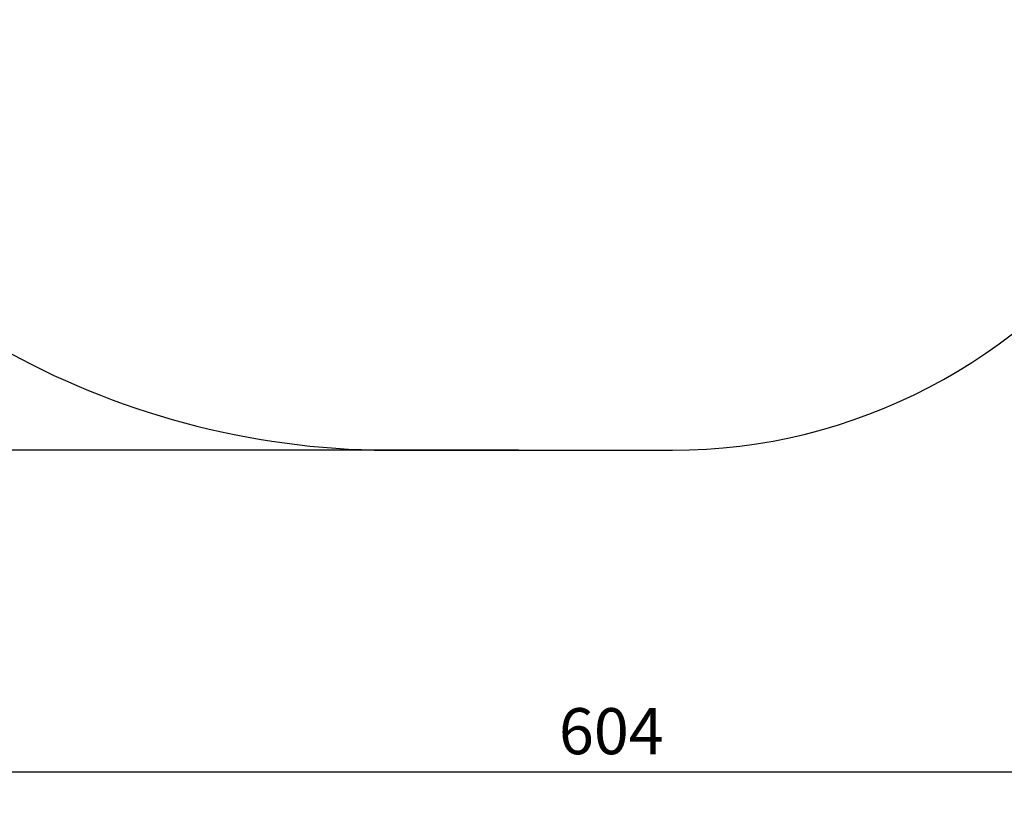
# Model space of a CAD drawing. Units: millimetres. Extents: x -245 to 599, y 17 to 714.
# Drawn here: x 94 to 360, y 17 to 227 of the extents above; entities that cross this region are included whole.
import ezdxf

# ---------------------------------------------------------------- set-up
doc = ezdxf.new("R2010")
doc.units = ezdxf.units.MM
doc.styles.get("Standard").update_dxf_attribs({"font": 'arial.ttf'})
doc.dimstyles.new('ISO-25', dxfattribs={"dimtxt": 2.5, "dimasz": 2.5, "dimexe": 1.25, "dimexo": 0.625, "dimtad": 1, "dimtxsty": 'Standard', "dimcen": 2.5, "dimadec": 0, "dimazin": 0, "dimtfac": 1, "dimtmove": 0, "dimatfit": 3, "dimfxl": 1, "dimarcsym": 0})

# ---------------------------------------------------------------- blocks, each defined once
blk = doc.blocks.new('*D11')
at = {"color": 0, "lineweight": -2}
for p, q in [((229.46, 609.52), (-233.48, 609.52)), ((-227.23, 597.02), (-227.23, 123.03)), ((228.86, 110.53), (-233.48, 110.53))]:
    blk.add_line(p, q, dxfattribs=at)
at = {"color": 0}
for points in [[(-225.15, 597.02), (-229.32, 597.02), (-227.23, 609.52)], [(-229.32, 123.03), (-225.15, 123.03), (-227.23, 110.53)]]:
    blk.add_solid(points, dxfattribs=at)
at = {"layer": 'Defpoints', "color": 0}
for p in [(232.59, 609.52), (-227.23, 110.53), (231.98, 110.53)]:
    blk.add_point(p, dxfattribs=at)
at = {"color": 0, "insert": (-236.74, 360.03), "char_height": 12.5, "attachment_point": 5, "rotation": 90}
blk.add_mtext('499', dxfattribs=at)
blk = doc.blocks.new('*D12')
at = {"color": 0, "lineweight": -2}
for p, q in [((-47.83, 330.78), (-47.83, 16.99)), ((555.83, 295.41), (555.83, 16.99)), ((543.33, 23.24), (-35.33, 23.24))]:
    blk.add_line(p, q, dxfattribs=at)
at = {"color": 0}
for points in [[(-35.33, 25.32), (-35.33, 21.16), (-47.83, 23.24)], [(543.33, 21.16), (543.33, 25.32), (555.83, 23.24)]]:
    blk.add_solid(points, dxfattribs=at)
at = {"layer": 'Defpoints', "color": 0}
for p in [(-47.83, 333.91), (555.83, 298.53), (-47.83, 23.24)]:
    blk.add_point(p, dxfattribs=at)
at = {"color": 0, "insert": (254, 32.75), "char_height": 12.5, "attachment_point": 5}
blk.add_mtext('604', dxfattribs=at)

msp = doc.modelspace()

# ---------------------------------------------------------------- linework, layer by layer
msp.add_lwpolyline([(270.6, 110.53, 0.245531), (393.74, 174.88), (455.83, 174.88, 0.414214), (555.83, 274.88), (555.83, 322.18, 0.414214), (455.83, 422.18), (412.79, 422.18), (412.79, 459.52, 0.414214), (262.79, 609.52), (202.39, 609.52, 0.324748), (59.76, 505.96, 0.084115), (11.5, 452.13, 0.49126), (9.48, 214.69, 0.260748), (193.36, 110.53)], format="xyb", close=True)

# ---------------------------------------------------------------- dimensions: what is measured, and where the dimension line sits
dim = msp.add_linear_dim(base=(-227.23, 110.53), p1=(232.59, 609.52), p2=(231.98, 110.53), angle=90, dimstyle='ISO-25', override={"dimscale": 5, "dimdec": 0, "dimlfac": 1})
dim.commit()
dim.dimension.update_dxf_attribs({"geometry": '*D11', "text_midpoint": (-236.74, 360.03)})
dim = msp.add_linear_dim(base=(-47.83, 23.24), p1=(555.83, 298.53), p2=(-47.83, 333.91), dimstyle='ISO-25', override={"dimscale": 5, "dimdec": 0, "dimlfac": 1})
dim.commit()
dim.dimension.update_dxf_attribs({"geometry": '*D12', "text_midpoint": (254, 32.75)})

doc.saveas('drawing.dxf')
